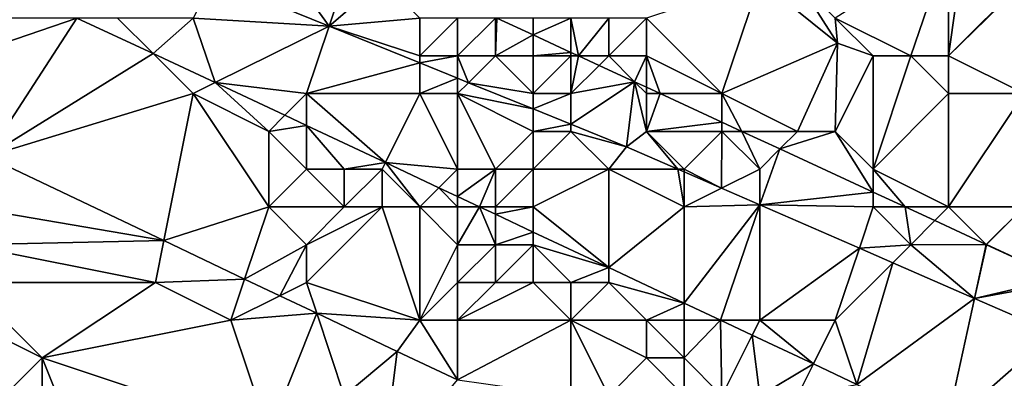
# Model space of a CAD drawing. Units: metres. Extents: x 76250 to 76875, y 345500 to 346000.
# Drawn here: x 76744 to 76770, y 345945 to 345955 of the extents above; entities that cross this region are included whole.
import ezdxf

# ---------------------------------------------------------------- set-up
doc = ezdxf.new("R2010")
doc.units = ezdxf.units.M
doc.layers.add('Terrain', color=15, linetype='Continuous')

msp = doc.modelspace()

# ---------------------------------------------------------------- linework, layer by layer
at = {"layer": 'Terrain'}
for points in [[(76752.597, 345954.791, 254.875), (76751, 345957, 253.86), (76749.521, 345956.041, 254.879), (76752.597, 345954.791, 254.875)], [(76753, 345956, 253.93), (76751, 345957, 253.86), (76752.597, 345954.791, 254.875), (76753, 345956, 253.93)], [(76768, 345954, 254.35), (76769, 345956.928, 257.506), (76766, 345955, 254.4), (76768, 345954, 254.35)], [(76769, 345954, 254.3), (76769, 345956.928, 257.506), (76768, 345954, 254.35), (76769, 345954, 254.3)], [(76769, 345954, 254.3), (76769.383, 345956.749, 257.509), (76769, 345956.928, 257.506), (76769, 345954, 254.3)], [(76770.993, 345955.993, 257.521), (76769.383, 345956.749, 257.509), (76769, 345954, 254.3), (76770.993, 345955.993, 257.521)], [(76749, 345955, 254.65), (76752.597, 345954.791, 254.875), (76749.521, 345956.041, 254.879), (76749, 345955, 254.65)], [(76755, 345955, 254.52), (76754, 345956, 254), (76752.597, 345954.791, 254.875), (76755, 345955, 254.52)], [(76754, 345956, 254), (76753, 345956, 253.93), (76752.597, 345954.791, 254.875), (76754, 345956, 254)], [(76763, 345953, 255.05), (76764, 345956, 254.38), (76761, 345955, 254.85), (76763, 345953, 255.05)], [(76763, 345953, 255.05), (76766.056, 345954.334, 253.852), (76764, 345956, 254.38), (76763, 345953, 255.05)], [(76765, 345956, 254.36), (76764, 345956, 254.38), (76766.056, 345954.334, 253.852), (76765, 345956, 254.36)], [(76766, 345955, 254.4), (76765, 345956, 254.36), (76766.056, 345954.334, 253.852), (76766, 345955, 254.4)], [(76770.993, 345955.993, 257.521), (76769, 345954, 254.3), (76771.018, 345955.982, 257.521), (76770.993, 345955.993, 257.521)], [(76771, 345953, 254.33), (76771.018, 345955.982, 257.521), (76769, 345954, 254.3), (76771, 345953, 254.33)], [(76743, 345954, 254.83), (76743.541, 345951.335, 258.514), (76745.916, 345955, 254.832), (76743, 345954, 254.83)], [(76743, 345954, 254.83), (76745.916, 345955, 254.832), (76743, 345955, 255.05), (76743, 345954, 254.83)], [(76743.541, 345951.335, 258.514), (76747.941, 345954.059, 254.831), (76745.916, 345955, 254.832), (76743.541, 345951.335, 258.514)], [(76747, 345955, 254.9), (76745.916, 345955, 254.832), (76747.941, 345954.059, 254.831), (76747, 345955, 254.9)], [(76749, 345955, 254.65), (76747, 345955, 254.9), (76747.941, 345954.059, 254.831), (76749, 345955, 254.65)], [(76749, 345955, 254.65), (76747.941, 345954.059, 254.831), (76749.581, 345953.296, 254.83), (76749, 345955, 254.65)], [(76749, 345955, 254.65), (76749.581, 345953.296, 254.83), (76752.597, 345954.791, 254.875), (76749, 345955, 254.65)], [(76755, 345954, 254.65), (76755, 345955, 254.52), (76752.597, 345954.791, 254.875), (76755, 345954, 254.65)], [(76756, 345954, 254.8), (76756, 345955, 254.77), (76755, 345954, 254.65), (76756, 345954, 254.8)], [(76756, 345955, 254.77), (76755, 345955, 254.52), (76755, 345954, 254.65), (76756, 345955, 254.77)], [(76757, 345954, 254.95), (76757, 345955, 254.98), (76756, 345954, 254.8), (76757, 345954, 254.95)], [(76756, 345954, 254.8), (76757, 345955, 254.98), (76756, 345955, 254.77), (76756, 345954, 254.8)], [(76758, 345954.556, 254.9), (76757.041, 345955, 254.903), (76757, 345954, 254.95), (76758, 345954.556, 254.9)], [(76757.041, 345955, 254.903), (76757, 345955, 254.98), (76757, 345954, 254.95), (76757.041, 345955, 254.903)], [(76758, 345954.556, 254.9), (76758, 345955, 255.07), (76757.041, 345955, 254.903), (76758, 345954.556, 254.9)], [(76759, 345954.094, 254.896), (76759, 345955, 255.04), (76758, 345954.556, 254.9), (76759, 345954.094, 254.896)], [(76758, 345954.556, 254.9), (76759, 345955, 255.04), (76758, 345955, 255.07), (76758, 345954.556, 254.9)], [(76759.203, 345954, 254.896), (76760, 345955, 254.96), (76759, 345955, 255.04), (76759.203, 345954, 254.896)], [(76759.203, 345954, 254.896), (76759, 345955, 255.04), (76759, 345954.094, 254.896), (76759.203, 345954, 254.896)], [(76759.203, 345954, 254.896), (76760, 345954, 255.01), (76760, 345955, 254.96), (76759.203, 345954, 254.896)], [(76761, 345954, 254.98), (76761, 345955, 254.85), (76760, 345954, 255.01), (76761, 345954, 254.98)], [(76760, 345954, 255.01), (76761, 345955, 254.85), (76760, 345955, 254.96), (76760, 345954, 255.01)], [(76763, 345953, 255.05), (76761, 345955, 254.85), (76761, 345954, 254.98), (76763, 345953, 255.05)], [(76768, 345954, 254.35), (76766, 345955, 254.4), (76767, 345954, 254.46), (76768, 345954, 254.35)], [(76767, 345954, 254.46), (76766, 345955, 254.4), (76766.056, 345954.334, 253.852), (76767, 345954, 254.46)], [(76752, 345953, 254.62), (76752.597, 345954.791, 254.875), (76749.581, 345953.296, 254.83), (76752, 345953, 254.62)], [(76752, 345953, 254.62), (76755, 345953.815, 254.872), (76752.597, 345954.791, 254.875), (76752, 345953, 254.62)], [(76755, 345954, 254.65), (76752.597, 345954.791, 254.875), (76755, 345953.815, 254.872), (76755, 345954, 254.65)], [(76758, 345954.556, 254.9), (76757, 345954, 254.95), (76758, 345954, 255.05), (76758, 345954.556, 254.9)], [(76759, 345954.094, 254.896), (76758, 345954.556, 254.9), (76758, 345954, 255.05), (76759, 345954.094, 254.896)], [(76765, 345952, 255.07), (76766.056, 345954.334, 253.852), (76763, 345953, 255.05), (76765, 345952, 255.07)], [(76766, 345952, 255.03), (76766.056, 345954.334, 253.852), (76765, 345952, 255.07), (76766, 345952, 255.03)], [(76767, 345954, 254.46), (76766.056, 345954.334, 253.852), (76766, 345952, 255.03), (76767, 345954, 254.46)], [(76743.541, 345951.335, 258.514), (76749, 345953, 254.69), (76747.941, 345954.059, 254.831), (76743.541, 345951.335, 258.514)], [(76749, 345953, 254.69), (76749.581, 345953.296, 254.83), (76747.941, 345954.059, 254.831), (76749, 345953, 254.69)], [(76756, 345953.408, 254.87), (76756, 345954, 254.8), (76755, 345953.815, 254.872), (76756, 345953.408, 254.87)], [(76756, 345954, 254.8), (76755, 345954, 254.65), (76755, 345953.815, 254.872), (76756, 345954, 254.8)], [(76756.29, 345953.29, 254.87), (76757, 345954, 254.95), (76756, 345954, 254.8), (76756.29, 345953.29, 254.87)], [(76756.29, 345953.29, 254.87), (76756, 345954, 254.8), (76756, 345953.408, 254.87), (76756.29, 345953.29, 254.87)], [(76758, 345953, 255.01), (76757, 345954, 254.95), (76756.29, 345953.29, 254.87), (76758, 345953, 255.01)], [(76758, 345953, 255.01), (76758, 345954, 255.05), (76757, 345954, 254.95), (76758, 345953, 255.01)], [(76759, 345954.094, 254.896), (76758, 345954, 255.05), (76759, 345954, 255.05), (76759, 345954.094, 254.896)], [(76759, 345953, 255.05), (76759, 345954, 255.05), (76758, 345953, 255.01), (76759, 345953, 255.05)], [(76758, 345953, 255.01), (76759, 345954, 255.05), (76758, 345954, 255.05), (76758, 345953, 255.01)], [(76759.203, 345954, 254.896), (76759, 345954.094, 254.896), (76759, 345954, 255.05), (76759.203, 345954, 254.896)], [(76759.748, 345953.748, 254.894), (76759.203, 345954, 254.896), (76759, 345953, 255.05), (76759.748, 345953.748, 254.894)], [(76759.203, 345954, 254.896), (76759, 345954, 255.05), (76759, 345953, 255.05), (76759.203, 345954, 254.896)], [(76759.748, 345953.748, 254.894), (76760, 345954, 255.01), (76759.203, 345954, 254.896), (76759.748, 345953.748, 254.894)], [(76760.686, 345953.314, 254.89), (76760, 345954, 255.01), (76759.748, 345953.748, 254.894), (76760.686, 345953.314, 254.89)], [(76760.686, 345953.314, 254.89), (76761, 345954, 254.98), (76760, 345954, 255.01), (76760.686, 345953.314, 254.89)], [(76761, 345953.168, 254.889), (76761, 345954, 254.98), (76760.686, 345953.314, 254.89), (76761, 345953.168, 254.889)], [(76761.364, 345953, 254.888), (76763, 345953, 255.05), (76761, 345954, 254.98), (76761.364, 345953, 254.888)], [(76761.364, 345953, 254.888), (76761, 345954, 254.98), (76761, 345953.168, 254.889), (76761.364, 345953, 254.888)], [(76767, 345951, 255.05), (76767, 345954, 254.46), (76766, 345952, 255.03), (76767, 345951, 255.05)], [(76767, 345951, 255.05), (76769, 345953, 254.42), (76768, 345954, 254.35), (76767, 345951, 255.05)], [(76767, 345951, 255.05), (76768, 345954, 254.35), (76767, 345954, 254.46), (76767, 345951, 255.05)], [(76769, 345953, 254.42), (76769, 345954, 254.3), (76768, 345954, 254.35), (76769, 345953, 254.42)], [(76771, 345953, 254.33), (76769, 345954, 254.3), (76769, 345953, 254.42), (76771, 345953, 254.33)], [(76755, 345953, 254.7), (76755, 345953.815, 254.872), (76752, 345953, 254.62), (76755, 345953, 254.7)], [(76756, 345953.408, 254.87), (76755, 345953.815, 254.872), (76755, 345953, 254.7), (76756, 345953.408, 254.87)], [(76760.686, 345953.314, 254.89), (76759.748, 345953.748, 254.894), (76759, 345953, 255.05), (76760.686, 345953.314, 254.89)], [(76756, 345953, 254.77), (76756, 345953.408, 254.87), (76755, 345953, 254.7), (76756, 345953, 254.77)], [(76756, 345953, 254.77), (76756.29, 345953.29, 254.87), (76756, 345953.408, 254.87), (76756, 345953, 254.77)], [(76751, 345952, 254.71), (76749.581, 345953.296, 254.83), (76749, 345953, 254.69), (76751, 345952, 254.71)], [(76751, 345952, 254.71), (76751.427, 345952.427, 254.826), (76749.581, 345953.296, 254.83), (76751, 345952, 254.71)], [(76752, 345953, 254.62), (76749.581, 345953.296, 254.83), (76751.427, 345952.427, 254.826), (76752, 345953, 254.62)], [(76756, 345953, 254.77), (76758, 345952.596, 254.868), (76756.29, 345953.29, 254.87), (76756, 345953, 254.77)], [(76758, 345953, 255.01), (76756.29, 345953.29, 254.87), (76758, 345952.596, 254.868), (76758, 345953, 255.01)], [(76760.686, 345953.314, 254.89), (76759, 345953, 255.05), (76759, 345952.189, 254.866), (76760.686, 345953.314, 254.89)], [(76760.686, 345953.314, 254.89), (76759, 345952.189, 254.866), (76760.476, 345951.589, 254.864), (76760.686, 345953.314, 254.89)], [(76760.686, 345953.314, 254.89), (76760.476, 345951.589, 254.864), (76761, 345952, 255.04), (76760.686, 345953.314, 254.89)], [(76761, 345953.168, 254.889), (76760.686, 345953.314, 254.89), (76761, 345953, 255.05), (76761, 345953.168, 254.889)], [(76760.686, 345953.314, 254.89), (76761, 345952, 255.04), (76761, 345953, 255.05), (76760.686, 345953.314, 254.89)], [(76761.364, 345953, 254.888), (76761, 345953.168, 254.889), (76761, 345953, 255.05), (76761.364, 345953, 254.888)], [(76743.541, 345951.335, 258.514), (76748.222, 345949.109, 258.514), (76749, 345953, 254.69), (76743.541, 345951.335, 258.514)], [(76751, 345950, 254.75), (76749, 345953, 254.69), (76748.222, 345949.109, 258.514), (76751, 345950, 254.75)], [(76751, 345950, 254.75), (76751, 345952, 254.71), (76749, 345953, 254.69), (76751, 345950, 254.75)], [(76752, 345953, 254.62), (76751.427, 345952.427, 254.826), (76752, 345952.158, 254.825), (76752, 345953, 254.62)], [(76755, 345953, 254.7), (76752, 345953, 254.62), (76754.088, 345951.175, 254.821), (76755, 345953, 254.7)], [(76752, 345953, 254.62), (76752, 345952.158, 254.825), (76754.088, 345951.175, 254.821), (76752, 345953, 254.62)], [(76756, 345951, 255), (76755, 345953, 254.7), (76754.088, 345951.175, 254.821), (76756, 345951, 255)], [(76756, 345951, 255), (76756, 345953, 254.77), (76755, 345953, 254.7), (76756, 345951, 255)], [(76757, 345951, 255.05), (76756, 345953, 254.77), (76756, 345951, 255), (76757, 345951, 255.05)], [(76757, 345951, 255.05), (76758, 345952, 255.05), (76756, 345953, 254.77), (76757, 345951, 255.05)], [(76758, 345952, 255.05), (76758, 345952.596, 254.868), (76756, 345953, 254.77), (76758, 345952, 255.05)], [(76759, 345953, 255.05), (76758, 345953, 255.01), (76758, 345952.596, 254.868), (76759, 345953, 255.05)], [(76759, 345953, 255.05), (76758, 345952.596, 254.868), (76759, 345952.189, 254.866), (76759, 345953, 255.05)], [(76763, 345952.243, 254.883), (76761.364, 345953, 254.888), (76761, 345952, 255.04), (76763, 345952.243, 254.883)], [(76761.364, 345953, 254.888), (76761, 345953, 255.05), (76761, 345952, 255.04), (76761.364, 345953, 254.888)], [(76763, 345952.243, 254.883), (76763, 345953, 255.05), (76761.364, 345953, 254.888), (76763, 345952.243, 254.883)], [(76763.526, 345952, 254.881), (76765, 345952, 255.07), (76763, 345953, 255.05), (76763.526, 345952, 254.881)], [(76763.526, 345952, 254.881), (76763, 345953, 255.05), (76763, 345952.243, 254.883), (76763.526, 345952, 254.881)], [(76769, 345950, 255.06), (76769, 345953, 254.42), (76767, 345951, 255.05), (76769, 345950, 255.06)], [(76771, 345950, 254.92), (76771, 345953, 254.33), (76769, 345950, 255.06), (76771, 345950, 254.92)], [(76769, 345950, 255.06), (76771, 345953, 254.33), (76769, 345953, 254.42), (76769, 345950, 255.06)], [(76751, 345952, 254.71), (76752, 345952.158, 254.825), (76751.427, 345952.427, 254.826), (76751, 345952, 254.71)], [(76758, 345952, 255.05), (76759, 345952.189, 254.866), (76758, 345952.596, 254.868), (76758, 345952, 255.05)], [(76752, 345951, 254.87), (76752, 345952.158, 254.825), (76751, 345952, 254.71), (76752, 345951, 254.87)], [(76753, 345951, 254.94), (76754.088, 345951.175, 254.821), (76752, 345952.158, 254.825), (76753, 345951, 254.94)], [(76753, 345951, 254.94), (76752, 345952.158, 254.825), (76752, 345951, 254.87), (76753, 345951, 254.94)], [(76759, 345952, 255.04), (76759, 345952.189, 254.866), (76758, 345952, 255.05), (76759, 345952, 255.04)], [(76759, 345952, 255.04), (76760.476, 345951.589, 254.864), (76759, 345952.189, 254.866), (76759, 345952, 255.04)], [(76763, 345952.243, 254.883), (76761, 345952, 255.04), (76763, 345952, 255.06), (76763, 345952.243, 254.883)], [(76763.526, 345952, 254.881), (76763, 345952.243, 254.883), (76763, 345952, 255.06), (76763.526, 345952, 254.881)], [(76751, 345950, 254.75), (76752, 345951, 254.87), (76751, 345952, 254.71), (76751, 345950, 254.75)], [(76758, 345951, 255.05), (76758, 345952, 255.05), (76757, 345951, 255.05), (76758, 345951, 255.05)], [(76760, 345951, 255.03), (76759, 345952, 255.04), (76758, 345951, 255.05), (76760, 345951, 255.03)], [(76758, 345951, 255.05), (76759, 345952, 255.04), (76758, 345952, 255.05), (76758, 345951, 255.05)], [(76760, 345951, 255.03), (76760.476, 345951.589, 254.864), (76759, 345952, 255.04), (76760, 345951, 255.03)], [(76761, 345952, 255.04), (76760.476, 345951.589, 254.864), (76761.83, 345951, 254.862), (76761, 345952, 255.04)], [(76762, 345951, 255.03), (76761, 345952, 255.04), (76761.83, 345951, 254.862), (76762, 345951, 255.03)], [(76762, 345951, 255.03), (76763, 345952, 255.06), (76761, 345952, 255.04), (76762, 345951, 255.03)], [(76762, 345951, 255.03), (76762.99, 345950.495, 254.86), (76763, 345952, 255.06), (76762, 345951, 255.03)], [(76764, 345951, 255.04), (76763, 345952, 255.06), (76762.99, 345950.495, 254.86), (76764, 345951, 255.04)], [(76763.526, 345952, 254.881), (76763, 345952, 255.06), (76764, 345951, 255.04), (76763.526, 345952, 254.881)], [(76764.534, 345951.534, 254.877), (76765, 345952, 255.07), (76763.526, 345952, 254.881), (76764.534, 345951.534, 254.877)], [(76764.534, 345951.534, 254.877), (76763.526, 345952, 254.881), (76764, 345951, 255.04), (76764.534, 345951.534, 254.877)], [(76764.534, 345951.534, 254.877), (76766, 345952, 255.03), (76765, 345952, 255.07), (76764.534, 345951.534, 254.877)], [(76767, 345950.393, 254.869), (76766, 345952, 255.03), (76764.534, 345951.534, 254.877), (76767, 345950.393, 254.869)], [(76767, 345951, 255.05), (76766, 345952, 255.03), (76767, 345950.393, 254.869), (76767, 345951, 255.05)], [(76760, 345951, 255.03), (76761.83, 345951, 254.862), (76760.476, 345951.589, 254.864), (76760, 345951, 255.03)], [(76743, 345950, 254.38), (76748.222, 345949.109, 258.514), (76743.541, 345951.335, 258.514), (76743, 345950, 254.38)], [(76764.534, 345951.534, 254.877), (76764, 345951, 255.04), (76764, 345950.055, 254.859), (76764.534, 345951.534, 254.877)], [(76767, 345950.393, 254.869), (76764.534, 345951.534, 254.877), (76764, 345950.055, 254.859), (76767, 345950.393, 254.869)], [(76754, 345951, 254.99), (76754.088, 345951.175, 254.821), (76753, 345951, 254.94), (76754, 345951, 254.99)], [(76755, 345950, 255.04), (76754.088, 345951.175, 254.821), (76754, 345951, 254.99), (76755, 345950, 255.04)], [(76756, 345951, 255), (76754.088, 345951.175, 254.821), (76755.507, 345950.507, 254.818), (76756, 345951, 255)], [(76755.507, 345950.507, 254.818), (76754.088, 345951.175, 254.821), (76755, 345950, 255.04), (76755.507, 345950.507, 254.818)], [(76753, 345950, 254.91), (76752, 345951, 254.87), (76751, 345950, 254.75), (76753, 345950, 254.91)], [(76753, 345950, 254.91), (76753, 345951, 254.94), (76752, 345951, 254.87), (76753, 345950, 254.91)], [(76754, 345950, 254.98), (76754, 345951, 254.99), (76753, 345950, 254.91), (76754, 345950, 254.98)], [(76753, 345950, 254.91), (76754, 345951, 254.99), (76753, 345951, 254.94), (76753, 345950, 254.91)], [(76755, 345950, 255.04), (76754, 345951, 254.99), (76754, 345950, 254.98), (76755, 345950, 255.04)], [(76756, 345951, 255), (76755.507, 345950.507, 254.818), (76756, 345950.275, 254.817), (76756, 345951, 255)], [(76757, 345951, 255.05), (76756, 345951, 255), (76756, 345950.275, 254.817), (76757, 345951, 255.05)], [(76757, 345951, 255.05), (76756, 345950.275, 254.817), (76756.584, 345950, 254.816), (76757, 345951, 255.05)], [(76757, 345950, 255.03), (76757, 345951, 255.05), (76756.584, 345950, 254.816), (76757, 345950, 255.03)], [(76758, 345950, 254.98), (76758, 345951, 255.05), (76757, 345950, 255.03), (76758, 345950, 254.98)], [(76757, 345950, 255.03), (76758, 345951, 255.05), (76757, 345951, 255.05), (76757, 345950, 255.03)], [(76758, 345950, 254.98), (76760, 345948.392, 254.809), (76760, 345951, 255.03), (76758, 345950, 254.98)], [(76758, 345950, 254.98), (76760, 345951, 255.03), (76758, 345951, 255.05), (76758, 345950, 254.98)], [(76762, 345950, 255.06), (76761.83, 345951, 254.862), (76760, 345951, 255.03), (76762, 345950, 255.06)], [(76762, 345950, 255.06), (76760, 345951, 255.03), (76760, 345948.392, 254.809), (76762, 345950, 255.06)], [(76762, 345950, 255.06), (76762, 345950.926, 254.862), (76761.83, 345951, 254.862), (76762, 345950, 255.06)], [(76762, 345951, 255.03), (76761.83, 345951, 254.862), (76762, 345950.926, 254.862), (76762, 345951, 255.03)], [(76762, 345951, 255.03), (76762, 345950.926, 254.862), (76762.99, 345950.495, 254.86), (76762, 345951, 255.03)], [(76762, 345950, 255.06), (76762.99, 345950.495, 254.86), (76762, 345950.926, 254.862), (76762, 345950, 255.06)], [(76764, 345951, 255.04), (76762.99, 345950.495, 254.86), (76764, 345950.055, 254.859), (76764, 345951, 255.04)], [(76769, 345950, 255.06), (76767, 345951, 255.05), (76767.849, 345950, 254.866), (76769, 345950, 255.06)], [(76767, 345951, 255.05), (76767, 345950.393, 254.869), (76767.849, 345950, 254.866), (76767, 345951, 255.05)], [(76756, 345950, 255.01), (76755.507, 345950.507, 254.818), (76755, 345950, 255.04), (76756, 345950, 255.01)], [(76756, 345950, 255.01), (76756, 345950.275, 254.817), (76755.507, 345950.507, 254.818), (76756, 345950, 255.01)], [(76762, 345950, 255.06), (76764, 345950.055, 254.859), (76762.99, 345950.495, 254.86), (76762, 345950, 255.06)], [(76767, 345950, 255.01), (76767, 345950.393, 254.869), (76764, 345950.055, 254.859), (76767, 345950, 255.01)], [(76767, 345950, 255.01), (76767.849, 345950, 254.866), (76767, 345950.393, 254.869), (76767, 345950, 255.01)], [(76756, 345950, 255.01), (76756.584, 345950, 254.816), (76756, 345950.275, 254.817), (76756, 345950, 255.01)], [(76762, 345950, 255.06), (76762, 345947.45, 254.805), (76764, 345950.055, 254.859), (76762, 345950, 255.06)], [(76764, 345950.055, 254.859), (76762, 345947.45, 254.805), (76762.956, 345947, 254.803), (76764, 345950.055, 254.859)], [(76764, 345947, 255), (76764, 345950.055, 254.859), (76762.956, 345947, 254.803), (76764, 345947, 255)], [(76767, 345950, 255.01), (76764, 345950.055, 254.859), (76766.636, 345948.907, 254.855), (76767, 345950, 255.01)], [(76766.636, 345948.907, 254.855), (76764, 345950.055, 254.859), (76764, 345947, 255), (76766.636, 345948.907, 254.855)], [(76743, 345949, 254.49), (76748.222, 345949.109, 258.514), (76743, 345950, 254.38), (76743, 345949, 254.49)], [(76751, 345950, 254.75), (76748.222, 345949.109, 258.514), (76750.363, 345948.09, 258.514), (76751, 345950, 254.75)], [(76752, 345949, 254.68), (76751, 345950, 254.75), (76750.363, 345948.09, 258.514), (76752, 345949, 254.68)], [(76752, 345949, 254.68), (76753, 345950, 254.91), (76751, 345950, 254.75), (76752, 345949, 254.68)], [(76755, 345947, 254.35), (76754, 345950, 254.98), (76752, 345948, 254.59), (76755, 345947, 254.35)], [(76752, 345948, 254.59), (76754, 345950, 254.98), (76752, 345949, 254.68), (76752, 345948, 254.59)], [(76752, 345949, 254.68), (76754, 345950, 254.98), (76753, 345950, 254.91), (76752, 345949, 254.68)], [(76755, 345947, 254.35), (76755, 345950, 255.04), (76754, 345950, 254.98), (76755, 345947, 254.35)], [(76756, 345949, 254.97), (76755, 345950, 255.04), (76755, 345947, 254.35), (76756, 345949, 254.97)], [(76756, 345949, 254.97), (76756, 345950, 255.01), (76755, 345950, 255.04), (76756, 345949, 254.97)], [(76757, 345949, 255.03), (76756.584, 345950, 254.816), (76756, 345949, 254.97), (76757, 345949, 255.03)], [(76756, 345949, 254.97), (76756.584, 345950, 254.816), (76756, 345950, 255.01), (76756, 345949, 254.97)], [(76757, 345949, 255.03), (76757, 345949.804, 254.815), (76756.584, 345950, 254.816), (76757, 345949, 255.03)], [(76757, 345950, 255.03), (76756.584, 345950, 254.816), (76757, 345949.804, 254.815), (76757, 345950, 255.03)], [(76758, 345950, 254.98), (76757, 345950, 255.03), (76757, 345949.804, 254.815), (76758, 345950, 254.98)], [(76758, 345950, 254.98), (76757, 345949.804, 254.815), (76758, 345949.333, 254.813), (76758, 345950, 254.98)], [(76757, 345949, 255.03), (76758, 345949.333, 254.813), (76757, 345949.804, 254.815), (76757, 345949, 255.03)], [(76758, 345950, 254.98), (76758, 345949.333, 254.813), (76760, 345948.392, 254.809), (76758, 345950, 254.98)], [(76762, 345950, 255.06), (76760, 345948.392, 254.809), (76762, 345947.45, 254.805), (76762, 345950, 255.06)], [(76768, 345949, 255.06), (76767, 345950, 255.01), (76766.636, 345948.907, 254.855), (76768, 345949, 255.06)], [(76768, 345949, 255.06), (76767.849, 345950, 254.866), (76767, 345950, 255.01), (76768, 345949, 255.06)], [(76768, 345949, 255.06), (76768.636, 345949.636, 254.863), (76767.849, 345950, 254.866), (76768, 345949, 255.06)], [(76769, 345950, 255.06), (76767.849, 345950, 254.866), (76768.636, 345949.636, 254.863), (76769, 345950, 255.06)], [(76769, 345950, 255.06), (76768.636, 345949.636, 254.863), (76769.991, 345949.009, 254.859), (76769, 345950, 255.06)], [(76771, 345950, 254.92), (76769, 345950, 255.06), (76769.991, 345949.009, 254.859), (76771, 345950, 254.92)], [(76771, 345950, 254.92), (76769.991, 345949.009, 254.859), (76770.003, 345949.003, 254.858), (76771, 345950, 254.92)], [(76771, 345950, 254.92), (76770.003, 345949.003, 254.858), (76771.948, 345948.104, 254.852), (76771, 345950, 254.92)], [(76768, 345949, 255.06), (76769.991, 345949.009, 254.859), (76768.636, 345949.636, 254.863), (76768, 345949, 255.06)], [(76758, 345949, 255), (76758, 345949.333, 254.813), (76757, 345949, 255.03), (76758, 345949, 255)], [(76758, 345949, 255), (76760, 345948.392, 254.809), (76758, 345949.333, 254.813), (76758, 345949, 255)], [(76743, 345949, 254.49), (76748, 345948, 254.67), (76748.222, 345949.109, 258.514), (76743, 345949, 254.49)], [(76743, 345948, 254.62), (76748, 345948, 254.67), (76743, 345949, 254.49), (76743, 345948, 254.62)], [(76748, 345948, 254.67), (76750.363, 345948.09, 258.514), (76748.222, 345949.109, 258.514), (76748, 345948, 254.67)], [(76752, 345949, 254.68), (76750.363, 345948.09, 258.514), (76751.295, 345947.647, 258.514), (76752, 345949, 254.68)], [(76752, 345948, 254.59), (76752, 345949, 254.68), (76751.295, 345947.647, 258.514), (76752, 345948, 254.59)], [(76756, 345948, 254.85), (76756, 345949, 254.97), (76755, 345947, 254.35), (76756, 345948, 254.85)], [(76757, 345948, 254.95), (76757, 345949, 255.03), (76756, 345948, 254.85), (76757, 345948, 254.95)], [(76756, 345948, 254.85), (76757, 345949, 255.03), (76756, 345949, 254.97), (76756, 345948, 254.85)], [(76758, 345948, 254.97), (76758, 345949, 255), (76757, 345948, 254.95), (76758, 345948, 254.97)], [(76757, 345948, 254.95), (76758, 345949, 255), (76757, 345949, 255.03), (76757, 345948, 254.95)], [(76759, 345948, 255), (76760, 345948.392, 254.809), (76758, 345949, 255), (76759, 345948, 255)], [(76759, 345948, 255), (76758, 345949, 255), (76758, 345948, 254.97), (76759, 345948, 255)], [(76768, 345949, 255.06), (76766.636, 345948.907, 254.855), (76767.521, 345948.521, 254.853), (76768, 345949, 255.06)], [(76768, 345949, 255.06), (76767.521, 345948.521, 254.853), (76769.688, 345947.577, 254.85), (76768, 345949, 255.06)], [(76768, 345949, 255.06), (76769.688, 345947.577, 254.85), (76769.991, 345949.009, 254.859), (76768, 345949, 255.06)], [(76770, 345949, 255.03), (76769.991, 345949.009, 254.859), (76769.688, 345947.577, 254.85), (76770, 345949, 255.03)], [(76770, 345949, 255.03), (76769.688, 345947.577, 254.85), (76771.948, 345948.104, 254.852), (76770, 345949, 255.03)], [(76770, 345949, 255.03), (76770.003, 345949.003, 254.858), (76769.991, 345949.009, 254.859), (76770, 345949, 255.03)], [(76770, 345949, 255.03), (76771.948, 345948.104, 254.852), (76770.003, 345949.003, 254.858), (76770, 345949, 255.03)], [(76766.636, 345948.907, 254.855), (76764, 345947, 255), (76766, 345947, 254.99), (76766.636, 345948.907, 254.855)], [(76767.521, 345948.521, 254.853), (76766.636, 345948.907, 254.855), (76766, 345947, 254.99), (76767.521, 345948.521, 254.853)], [(76767.521, 345948.521, 254.853), (76766, 345947, 254.99), (76766.567, 345945.3, 254.795), (76767.521, 345948.521, 254.853)], [(76769.688, 345947.577, 254.85), (76767.521, 345948.521, 254.853), (76766.567, 345945.3, 254.795), (76769.688, 345947.577, 254.85)], [(76760, 345948, 255.03), (76760, 345948.392, 254.809), (76759, 345948, 255), (76760, 345948, 255.03)], [(76760, 345948, 255.03), (76762, 345947.45, 254.805), (76760, 345948.392, 254.809), (76760, 345948, 255.03)], [(76743, 345947, 254.75), (76745, 345946, 254.71), (76743, 345948, 254.62), (76743, 345947, 254.75)], [(76743, 345948, 254.62), (76745, 345946, 254.71), (76748, 345948, 254.67), (76743, 345948, 254.62)], [(76750, 345947, 254.62), (76748, 345948, 254.67), (76745, 345946, 254.71), (76750, 345947, 254.62)], [(76750, 345947, 254.62), (76750.363, 345948.09, 258.514), (76748, 345948, 254.67), (76750, 345947, 254.62)], [(76750, 345947, 254.62), (76751.295, 345947.647, 258.514), (76750.363, 345948.09, 258.514), (76750, 345947, 254.62)], [(76752, 345948, 254.59), (76751.295, 345947.647, 258.514), (76752.273, 345947.182, 258.514), (76752, 345948, 254.59)], [(76755, 345947, 254.35), (76752, 345948, 254.59), (76752.273, 345947.182, 258.514), (76755, 345947, 254.35)], [(76756, 345947, 254.4), (76756, 345948, 254.85), (76755, 345947, 254.35), (76756, 345947, 254.4)], [(76759, 345947, 255), (76758, 345948, 254.97), (76756, 345947, 254.4), (76759, 345947, 255)], [(76756, 345947, 254.4), (76758, 345948, 254.97), (76757, 345948, 254.95), (76756, 345947, 254.4)], [(76756, 345947, 254.4), (76757, 345948, 254.95), (76756, 345948, 254.85), (76756, 345947, 254.4)], [(76759, 345947, 255), (76759, 345948, 255), (76758, 345948, 254.97), (76759, 345947, 255)], [(76761, 345947, 255.05), (76760, 345948, 255.03), (76759, 345947, 255), (76761, 345947, 255.05)], [(76759, 345947, 255), (76760, 345948, 255.03), (76759, 345948, 255), (76759, 345947, 255)], [(76761, 345947, 255.05), (76762, 345947.45, 254.805), (76760, 345948, 255.03), (76761, 345947, 255.05)], [(76772, 345948, 255.01), (76771.948, 345948.104, 254.852), (76769.688, 345947.577, 254.85), (76772, 345948, 255.01)], [(76772, 345948, 255.01), (76769.688, 345947.577, 254.85), (76771.779, 345946.666, 254.846), (76772, 345948, 255.01)], [(76750, 345947, 254.62), (76752.273, 345947.182, 258.514), (76751.295, 345947.647, 258.514), (76750, 345947, 254.62)], [(76762, 345947, 255.04), (76762, 345947.45, 254.805), (76761, 345947, 255.05), (76762, 345947, 255.04)], [(76762, 345947, 255.04), (76762.956, 345947, 254.803), (76762, 345947.45, 254.805), (76762, 345947, 255.04)], [(76769.688, 345947.577, 254.85), (76766.567, 345945.3, 254.795), (76768.945, 345944.181, 254.79), (76769.688, 345947.577, 254.85)], [(76769.688, 345947.577, 254.85), (76768.945, 345944.181, 254.79), (76771.779, 345946.666, 254.846), (76769.688, 345947.577, 254.85)], [(76750, 345947, 254.62), (76751, 345944, 254.49), (76752.273, 345947.182, 258.514), (76750, 345947, 254.62)], [(76752.273, 345947.182, 258.514), (76751, 345944, 254.49), (76753, 345945, 254.29), (76752.273, 345947.182, 258.514)], [(76755, 345947, 254.35), (76752.273, 345947.182, 258.514), (76754.402, 345946.169, 258.514), (76755, 345947, 254.35)], [(76752.273, 345947.182, 258.514), (76753, 345945, 254.29), (76754.402, 345946.169, 258.514), (76752.273, 345947.182, 258.514)], [(76743, 345947, 254.75), (76743, 345944, 254.95), (76745, 345946, 254.71), (76743, 345947, 254.75)], [(76750, 345947, 254.62), (76745, 345946, 254.71), (76751, 345944, 254.49), (76750, 345947, 254.62)], [(76755, 345947, 254.35), (76754.402, 345946.169, 258.514), (76756, 345945.419, 258.516), (76755, 345947, 254.35)], [(76756, 345947, 254.4), (76755, 345947, 254.35), (76756, 345945.419, 258.516), (76756, 345947, 254.4)], [(76759, 345947, 255), (76756, 345947, 254.4), (76756, 345945.419, 258.516), (76759, 345947, 255)], [(76759, 345947, 255), (76756, 345945.419, 258.516), (76759, 345945, 254.27), (76759, 345947, 255)], [(76761, 345947, 255.05), (76759, 345947, 255), (76761, 345946, 254.9), (76761, 345947, 255.05)], [(76759, 345947, 255), (76759, 345945, 254.27), (76760, 345945, 254.3), (76759, 345947, 255)], [(76759, 345947, 255), (76760, 345945, 254.3), (76761, 345946, 254.9), (76759, 345947, 255)], [(76762, 345947, 255.04), (76761, 345947, 255.05), (76762, 345946, 255.04), (76762, 345947, 255.04)], [(76761, 345947, 255.05), (76761, 345946, 254.9), (76762, 345946, 255.04), (76761, 345947, 255.05)], [(76762, 345947, 255.04), (76762, 345946, 255.04), (76762.956, 345947, 254.803), (76762, 345947, 255.04)], [(76762.956, 345947, 254.803), (76762, 345946, 255.04), (76763, 345945, 254.95), (76762.956, 345947, 254.803)], [(76764, 345947, 255), (76762.956, 345947, 254.803), (76763.801, 345946.602, 254.801), (76764, 345947, 255)], [(76762.956, 345947, 254.803), (76763, 345945, 254.95), (76763.801, 345946.602, 254.801), (76762.956, 345947, 254.803)], [(76764, 345947, 255), (76763.801, 345946.602, 254.801), (76765.42, 345945.84, 254.798), (76764, 345947, 255)], [(76766, 345947, 254.99), (76764, 345947, 255), (76765.42, 345945.84, 254.798), (76766, 345947, 254.99)], [(76766.567, 345945.3, 254.795), (76766, 345947, 254.99), (76765.42, 345945.84, 254.798), (76766.567, 345945.3, 254.795)], [(76771.964, 345942.759, 254.784), (76771.779, 345946.666, 254.846), (76768.945, 345944.181, 254.79), (76771.964, 345942.759, 254.784)], [(76764, 345945, 255.03), (76763.801, 345946.602, 254.801), (76763, 345945, 254.95), (76764, 345945, 255.03)], [(76764, 345945, 255.03), (76765.42, 345945.84, 254.798), (76763.801, 345946.602, 254.801), (76764, 345945, 255.03)], [(76754, 345943, 254.2), (76754.402, 345946.169, 258.514), (76753, 345945, 254.29), (76754, 345943, 254.2)], [(76756, 345945.419, 258.516), (76754.402, 345946.169, 258.514), (76754, 345943, 254.2), (76756, 345945.419, 258.516)], [(76743, 345944, 254.95), (76744.987, 345942.319, 254.878), (76745, 345946, 254.71), (76743, 345944, 254.95)], [(76746.812, 345941.47, 254.876), (76745, 345946, 254.71), (76744.987, 345942.319, 254.878), (76746.812, 345941.47, 254.876)], [(76751, 345944, 254.49), (76745, 345946, 254.71), (76746.812, 345941.47, 254.876), (76751, 345944, 254.49)], [(76762, 345945, 254.75), (76761, 345946, 254.9), (76760, 345945, 254.3), (76762, 345945, 254.75)], [(76762, 345945, 254.75), (76762, 345946, 255.04), (76761, 345946, 254.9), (76762, 345945, 254.75)], [(76763, 345945, 254.95), (76762, 345946, 255.04), (76762, 345945, 254.75), (76763, 345945, 254.95)], [(76765, 345945, 255.04), (76765.42, 345945.84, 254.798), (76764, 345945, 255.03), (76765, 345945, 255.04)], [(76766.567, 345945.3, 254.795), (76765.42, 345945.84, 254.798), (76765, 345945, 255.04), (76766.567, 345945.3, 254.795)]]:
    msp.add_3dface(points, dxfattribs=at)

doc.saveas('drawing.dxf')
